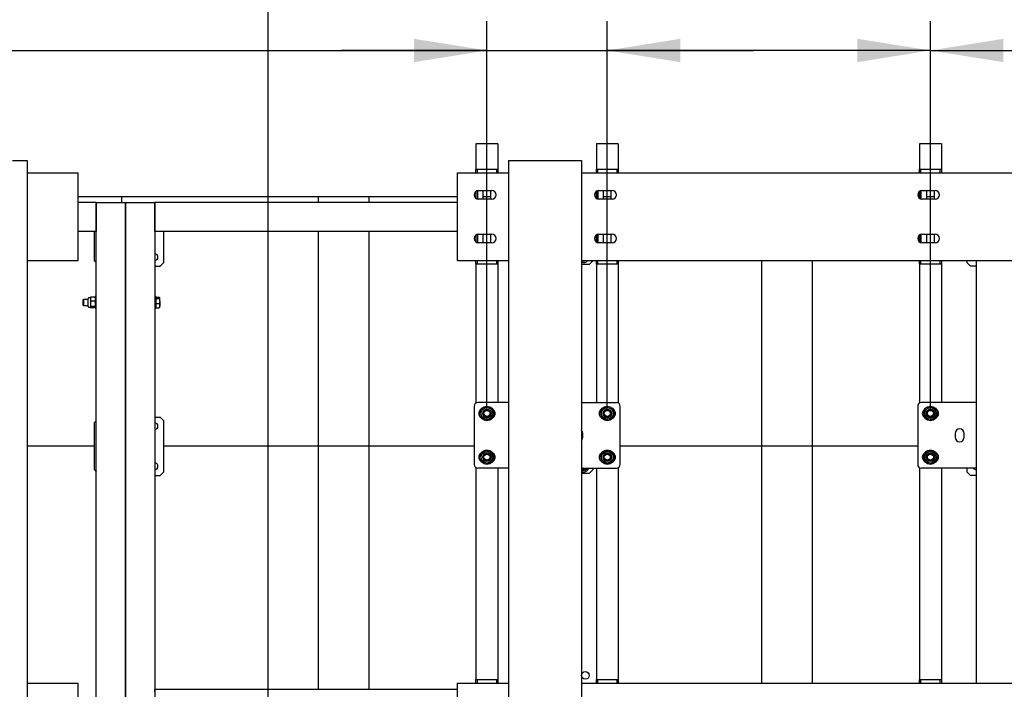
# Model space of a CAD drawing. Units: millimetres. Extents: x 0 to 1260, y 0 to 297.
# Drawn here: x 527 to 561, y 251 to 274 of the extents above; entities that cross this region are included whole.
import ezdxf

# ---------------------------------------------------------------- set-up
doc = ezdxf.new("R2010")
doc.units = ezdxf.units.MM
doc.linetypes.add('SLD-Solid', pattern=[0])
for name, color, linetype in [('FORMAT', 7, 'SLD-Solid'), ('НИША', 8, 'SLD-Solid'), ('ОСЕВЫЕ', 8, 'SLD-Solid'), ('ПАНЕЛИ', 7, 'SLD-Solid'), ('РАМА3', 144, 'SLD-Solid'), ('РАМА5', 16, 'SLD-Solid'), ('ТРУБА', 6, 'SLD-Solid')]:
    doc.layers.add(name, color=color, linetype=linetype)

msp = doc.modelspace()

# ---------------------------------------------------------------- linework, layer by layer
at = {"layer": 'FORMAT'}
for p, q in [((543.367, 260.245), (543.367, 273.595)), ((543.367, 260.245), (543.367, 273.595)), ((547.492, 260.245), (547.492, 273.595)), ((547.492, 260.245), (547.492, 273.595)), ((558.567, 260.245), (558.567, 273.595)), ((518.342, 272.595), (543.367, 272.595)), ((543.367, 272.595), (538.367, 272.595)), ((543.367, 272.595), (547.492, 272.595)), ((547.492, 272.595), (552.492, 272.595)), ((558.567, 272.595), (547.492, 272.595))]:
    msp.add_line(p, q, dxfattribs=at)
at = {"layer": 'FORMAT', "color": 7}
for p, q in [((558.567, 260.245), (558.567, 273.595)), ((558.567, 272.595), (572.767, 272.595))]:
    msp.add_line(p, q, dxfattribs=at)
at = {"layer": 'FORMAT'}
for points in [[(543.367, 272.595), (540.867, 272.995), (540.867, 272.195)], [(543.367, 272.595), (540.867, 272.995), (540.867, 272.195)], [(547.492, 272.595), (549.992, 272.195), (549.992, 272.995)], [(547.492, 272.595), (549.992, 272.195), (549.992, 272.995)], [(558.567, 272.595), (556.067, 272.995), (556.067, 272.195)]]:
    msp.add_solid(points, dxfattribs=at)
at = {"layer": 'FORMAT', "color": 7}
msp.add_solid([(558.567, 272.595), (561.067, 272.195), (561.067, 272.995)], dxfattribs=at)
at = {"layer": 'НИША', "linetype": 'SLD-Solid', "lineweight": 25}
for p, q in [((527.105, 268.82), (527.605, 268.82)), ((527.605, 268.82), (527.605, 153.72)), ((544.105, 268.82), (544.105, 153.72)), ((544.105, 268.82), (544.605, 268.82)), ((544.605, 268.82), (546.105, 268.82)), ((546.105, 268.82), (546.605, 268.82)), ((546.605, 268.82), (546.605, 153.72)), ((527.605, 268.395), (529.355, 268.395)), ((529.355, 265.395), (529.355, 268.395)), ((542.355, 265.395), (542.355, 268.395)), ((542.355, 268.395), (544.105, 268.395)), ((546.605, 268.395), (614.355, 268.395)), ((543.08, 267.795), (543.53, 267.795)), ((547.205, 267.795), (547.655, 267.795)), ((558.28, 267.795), (558.73, 267.795)), ((543.53, 267.495), (543.08, 267.495)), ((547.655, 267.495), (547.205, 267.495)), ((558.73, 267.495), (558.28, 267.495)), ((543.08, 266.295), (543.53, 266.295)), ((547.205, 266.295), (547.655, 266.295)), ((558.28, 266.295), (558.73, 266.295)), ((543.53, 265.995), (543.08, 265.995)), ((547.655, 265.995), (547.205, 265.995)), ((558.73, 265.995), (558.28, 265.995)), ((527.605, 265.395), (529.355, 265.395)), ((542.355, 265.395), (544.105, 265.395)), ((546.605, 265.395), (614.355, 265.395)), ((527.605, 250.895), (529.355, 250.895)), ((529.355, 247.895), (529.355, 250.895)), ((542.355, 247.895), (542.355, 250.895)), ((542.355, 250.895), (544.105, 250.895)), ((546.605, 250.895), (614.355, 250.895))]:
    msp.add_line(p, q, dxfattribs=at)
for centre, start, end in [((543.08, 267.645), 90, 270), ((543.53, 267.645), 270, 90), ((547.205, 267.645), 90, 270), ((547.655, 267.645), 270, 90), ((558.28, 267.645), 90, 270), ((558.73, 267.645), 270, 90), ((543.08, 266.145), 90, 270), ((543.53, 266.145), 270, 90), ((547.205, 266.145), 90, 270), ((547.655, 266.145), 270, 90), ((558.28, 266.145), 90, 270), ((558.73, 266.145), 270, 90)]:
    msp.add_arc(centre, 0.15, start, end, dxfattribs=at)
at = {"layer": 'ОСЕВЫЕ', "color": 8, "true_color": 0x808080}
msp.add_line((535.855, 277.546), (535.855, 148.922), dxfattribs=at)
at = {"layer": 'ПАНЕЛИ', "linetype": 'SLD-Solid', "lineweight": 25}
for p, q in [((530.855, 267.57), (529.355, 267.57)), ((530.855, 267.382), (530.855, 267.57)), ((537.58, 267.57), (530.855, 267.57)), ((537.58, 267.57), (537.58, 267.382)), ((539.33, 267.57), (537.58, 267.57)), ((539.33, 267.382), (539.33, 267.57)), ((542.355, 267.57), (539.33, 267.57)), ((542.992, 267.57), (542.95, 267.57)), ((543.505, 267.57), (543.23, 267.57)), ((547.117, 267.57), (547.075, 267.57)), ((547.63, 267.57), (547.355, 267.57)), ((558.192, 267.57), (558.15, 267.57)), ((558.705, 267.57), (558.43, 267.57)), ((529.98, 267.07), (529.975, 267.065)), ((531.98, 267.195), (531.985, 267.195)), ((531.98, 266.995), (531.985, 266.995)), ((531.985, 266.77), (531.98, 266.77)), ((529.917, 265.382), (529.917, 266.382)), ((532.292, 265.32), (532.292, 266.382)), ((537.58, 266.382), (537.58, 259.02)), ((539.33, 259.02), (539.33, 266.382)), ((529.917, 265.382), (529.98, 265.32)), ((532.167, 265.195), (532.292, 265.32)), ((546.867, 265.257), (546.605, 265.257)), ((546.867, 265.257), (546.992, 265.382)), ((546.992, 265.395), (546.992, 265.382)), ((552.78, 265.395), (552.78, 259.02)), ((554.53, 259.02), (554.53, 265.395)), ((559.817, 265.395), (559.817, 265.32)), ((559.817, 265.32), (559.942, 265.195)), ((531.98, 265.195), (532.167, 265.195)), ((560.13, 265.195), (559.942, 265.195)), ((529.98, 259.895), (529.917, 259.832)), ((531.98, 260.02), (532.167, 260.02)), ((532.292, 259.895), (532.167, 260.02)), ((532.292, 258.145), (532.292, 259.895)), ((529.917, 258.207), (529.917, 259.832)), ((529.917, 259.02), (527.605, 259.02)), ((537.58, 259.02), (532.292, 259.02)), ((537.58, 259.02), (537.58, 250.682)), ((539.33, 259.02), (537.58, 259.02)), ((539.33, 250.682), (539.33, 259.02)), ((542.93, 259.02), (539.33, 259.02)), ((552.78, 259.02), (547.93, 259.02)), ((552.78, 259.02), (552.78, 250.895)), ((554.53, 259.02), (552.78, 259.02)), ((554.53, 250.895), (554.53, 259.02)), ((558.13, 259.02), (554.53, 259.02)), ((529.917, 258.207), (529.98, 258.145)), ((546.7, 258.255), (546.681, 258.27)), ((546.706, 258.251), (546.7, 258.255)), ((546.867, 258.082), (546.992, 258.207)), ((546.992, 258.27), (546.992, 258.207)), ((559.817, 258.27), (559.817, 258.145)), ((531.98, 258.02), (532.167, 258.02)), ((532.167, 258.02), (532.292, 258.145)), ((546.867, 258.082), (546.605, 258.082)), ((559.817, 258.145), (559.942, 258.02)), ((560.13, 258.02), (559.942, 258.02))]:
    msp.add_line(p, q, dxfattribs=at)
msp.add_circle((546.742, 251.157), 0.131, dxfattribs=at)
for centre, start, end in [((531.98, 265.507), 270, 90), ((531.98, 259.707), 270, 90), ((531.98, 258.332), 270, 90), ((560.13, 258.332), 213.749, 270)]:
    msp.add_arc(centre, 0.113, start, end, dxfattribs=at)
at = {"layer": 'РАМА3', "linetype": 'SLD-Solid', "lineweight": 25}
for p, q in [((529.975, 267.382), (529.355, 267.382)), ((529.975, 267.382), (529.975, 267.295)), ((529.975, 267.295), (529.975, 266.47)), ((529.98, 216.27), (529.98, 267.382)), ((529.98, 267.382), (530.067, 267.382)), ((530.067, 267.382), (530.892, 267.382)), ((530.892, 267.382), (530.98, 267.382)), ((530.98, 216.27), (530.98, 267.382)), ((529.975, 266.382), (529.355, 266.382)), ((529.975, 266.47), (529.975, 266.382))]:
    msp.add_line(p, q, dxfattribs=at)
at = {"layer": 'РАМА5', "linetype": 'SLD-Solid', "lineweight": 25}
for p, q in [((530.98, 267.382), (530.98, 216.27)), ((530.98, 267.382), (531.067, 267.382)), ((531.067, 267.382), (531.892, 267.382)), ((531.892, 267.382), (531.98, 267.382)), ((531.98, 267.382), (531.98, 216.27)), ((531.985, 267.295), (531.985, 267.382)), ((542.355, 267.382), (531.985, 267.382)), ((531.985, 266.47), (531.985, 267.295)), ((531.985, 266.382), (531.985, 266.47)), ((542.355, 266.382), (531.985, 266.382)), ((560.13, 265.395), (560.13, 260.52)), ((529.537, 264.051), (529.52, 264.034)), ((529.52, 264.034), (529.52, 263.976)), ((529.52, 263.976), (529.52, 263.868)), ((529.702, 264.051), (529.537, 264.051)), ((529.537, 264.051), (529.537, 263.981)), ((529.537, 263.981), (529.537, 263.851)), ((529.702, 263.814), (529.702, 264.088)), ((529.779, 264.113), (529.728, 264.113)), ((529.793, 264.131), (529.779, 264.064)), ((529.782, 264.118), (529.779, 264.113)), ((529.779, 264.113), (529.779, 264.064)), ((529.779, 264.064), (529.779, 263.906)), ((529.793, 263.996), (529.779, 263.906)), ((529.779, 263.906), (529.779, 263.793)), ((529.925, 264.131), (529.793, 264.131)), ((529.925, 263.996), (529.793, 263.996)), ((529.925, 264.131), (529.94, 264.064)), ((529.925, 263.996), (529.94, 263.906)), ((529.94, 264.113), (529.937, 264.118)), ((529.98, 264.151), (529.94, 264.151)), ((529.94, 264.151), (529.94, 263.766)), ((532.02, 264.151), (531.98, 264.151)), ((532.02, 264.151), (532.02, 263.951)), ((532.035, 264.113), (532.02, 264.113)), ((532.02, 263.951), (532.02, 263.751)), ((532.035, 264.11), (532.035, 264.13)), ((532.035, 264.13), (532.138, 264.13)), ((532.035, 264.089), (532.035, 264.11)), ((532.035, 264), (532.035, 264.089)), ((532.035, 264.089), (532.138, 264.089)), ((532.035, 263.911), (532.035, 264)), ((532.035, 263.841), (532.035, 263.911)), ((532.035, 263.911), (532.138, 263.911)), ((532.138, 264.13), (532.152, 264.11)), ((532.138, 263.911), (532.152, 263.841)), ((532.152, 264.113), (532.149, 264.119)), ((532.152, 264.11), (532.152, 264.113)), ((532.152, 264), (532.152, 264.11)), ((532.152, 264), (532.152, 263.841)), ((529.52, 263.868), (529.537, 263.851)), ((529.537, 263.851), (529.702, 263.851)), ((529.728, 263.788), (529.779, 263.788)), ((529.779, 263.793), (529.779, 263.788)), ((529.779, 263.788), (529.782, 263.783)), ((529.925, 263.816), (529.793, 263.816)), ((529.925, 263.771), (529.793, 263.771)), ((529.936, 263.784), (529.925, 263.771)), ((529.937, 263.783), (529.94, 263.788)), ((529.94, 263.766), (529.94, 263.751)), ((529.94, 263.751), (529.98, 263.751)), ((531.98, 263.751), (532.02, 263.751)), ((532.02, 263.788), (532.035, 263.788)), ((532.035, 263.772), (532.035, 263.841)), ((532.035, 263.772), (532.138, 263.772)), ((532.138, 263.772), (532.147, 263.785)), ((532.149, 263.783), (532.152, 263.788)), ((532.152, 263.788), (532.152, 263.841)), ((544.105, 260.52), (543.055, 260.52)), ((546.605, 260.52), (547.805, 260.52)), ((559.994, 260.52), (558.255, 260.52)), ((560.13, 260.52), (559.994, 260.52)), ((560.13, 260.52), (560.13, 258.27)), ((542.93, 260.395), (542.93, 258.395)), ((547.93, 258.395), (547.93, 260.395)), ((558.13, 260.395), (558.13, 258.395)), ((546.605, 259.535), (546.614, 259.532)), ((546.614, 259.532), (546.633, 259.526)), ((546.649, 259.332), (546.649, 259.457)), ((559.411, 259.457), (559.411, 259.332)), ((559.724, 259.332), (559.724, 259.457)), ((544.105, 258.27), (543.055, 258.27)), ((546.605, 258.27), (547.805, 258.27)), ((559.994, 258.27), (558.255, 258.27)), ((560.13, 258.27), (559.994, 258.27)), ((560.13, 258.27), (560.13, 250.895)), ((531.985, 250.595), (531.985, 250.682)), ((531.985, 250.682), (542.355, 250.682))]:
    msp.add_line(p, q, dxfattribs=at)
for centre, radius in [((543.367, 260.145), 0.25), ((543.367, 260.145), 0.2), ((543.367, 260.145), 0.146), ((543.367, 260.145), 0.125), ((543.367, 260.145), 0.104), ((547.492, 260.145), 0.25), ((547.492, 260.145), 0.2), ((547.492, 260.145), 0.146), ((547.492, 260.145), 0.125), ((547.492, 260.145), 0.104), ((558.567, 260.145), 0.25), ((558.567, 260.145), 0.2), ((558.567, 260.145), 0.146), ((558.567, 260.145), 0.125), ((558.567, 260.145), 0.104), ((543.367, 258.645), 0.25), ((543.367, 258.645), 0.2), ((547.492, 258.645), 0.25), ((547.492, 258.645), 0.2), ((558.567, 258.645), 0.25), ((558.567, 258.645), 0.2), ((543.367, 258.645), 0.146), ((543.367, 258.645), 0.125), ((543.367, 258.645), 0.104), ((547.492, 258.645), 0.146), ((547.492, 258.645), 0.125), ((547.492, 258.645), 0.104), ((558.567, 258.645), 0.146), ((558.567, 258.645), 0.125), ((558.567, 258.645), 0.104)]:
    msp.add_circle(centre, radius, dxfattribs=at)
for centre, radius, start, end in [((546.68, 265.507), 0.138, 236.9443, 305.0968), ((546.68, 265.507), 0.188, 246.4218, 323.1301), ((546.68, 265.507), 0.125, 244.1581, 295.8419), ((529.728, 264.088), 0.0255, 90, 180), ((529.728, 263.814), 0.0255, 180, 270), ((543.055, 260.395), 0.125, 90, 180), ((547.805, 260.395), 0.125, 0, 90), ((558.255, 260.395), 0.125, 90, 180), ((543.242, 260.145), 0.156, 125.0996, 234.9004), ((543.492, 260.145), 0.156, 305.0996, 54.9004), ((547.367, 260.145), 0.156, 125.0997, 234.9003), ((547.617, 260.145), 0.156, 305.0996, 54.9004), ((558.442, 260.145), 0.156, 125.0997, 234.9003), ((558.692, 260.145), 0.156, 305.0998, 54.9002), ((546.492, 259.457), 0.156, 0, 43.9455), ((559.567, 259.457), 0.156, 360, 180), ((546.492, 259.332), 0.156, 316.0545, 0), ((559.567, 259.332), 0.156, 180, 360), ((543.242, 258.645), 0.156, 125.0996, 234.9004), ((543.492, 258.645), 0.156, 305.0996, 54.9004), ((547.367, 258.645), 0.156, 125.0996, 234.9004), ((547.617, 258.645), 0.156, 305.0996, 54.9004), ((558.442, 258.645), 0.156, 125.0995, 234.9005), ((558.692, 258.645), 0.156, 305.0994, 54.9006), ((543.055, 258.395), 0.125, 180, 270), ((546.68, 258.332), 0.125, 233.1301, 330), ((546.68, 258.332), 0.138, 236.9443, 332.9643), ((546.68, 258.332), 0.188, 246.4218, 340.5288), ((546.68, 258.332), 0.085, 227.3321, 312.6679), ((547.805, 258.395), 0.125, 270, 360), ((558.255, 258.395), 0.125, 180, 270)]:
    msp.add_arc(centre, radius, start, end, dxfattribs=at)
for points, knots in [([(529.779, 264.064), (529.779, 264.062), (529.779, 264.039), (529.787, 264.017), (529.793, 263.996)], [0, 0, 0, 0, 0.070215, 1, 1, 1, 1]), ([(529.779, 263.906), (529.779, 263.904), (529.779, 263.873), (529.787, 263.844), (529.793, 263.816)], [0, 0, 0, 0, 0.0702148, 1, 1, 1, 1]), ([(529.793, 264.131), (529.791, 264.129), (529.786, 264.125), (529.785, 264.121), (529.784, 264.118)], [0, 0, 0, 0, 0.443839, 1, 1, 1, 1]), ([(529.925, 264.131), (529.928, 264.129), (529.933, 264.125), (529.934, 264.121), (529.935, 264.118)], [0, 0, 0, 0, 0.443839, 1, 1, 1, 1]), ([(529.94, 264.064), (529.94, 264.062), (529.94, 264.039), (529.932, 264.017), (529.925, 263.996)], [0, 0, 0, 0, 0.070215, 1, 1, 1, 1]), ([(529.94, 263.906), (529.94, 263.904), (529.94, 263.873), (529.932, 263.844), (529.925, 263.816)], [0, 0, 0, 0, 0.070215, 1, 1, 1, 1]), ([(532.152, 264.11), (532.152, 264.109), (532.152, 264.102), (532.145, 264.096), (532.138, 264.089)], [0, 0, 0, 0, 0.070215, 1, 1, 1, 1]), ([(532.138, 264.089), (532.14, 264.083), (532.148, 264.054), (532.151, 264.024), (532.152, 264)], [0, 0, 0, 0, 0.223713, 1, 1, 1, 1]), ([(532.152, 264), (532.152, 263.993), (532.152, 263.962), (532.144, 263.933), (532.138, 263.911)], [0, 0, 0, 0, 0.241851, 1, 1, 1, 1]), ([(529.793, 263.816), (529.791, 263.814), (529.783, 263.807), (529.781, 263.799), (529.779, 263.793)], [0, 0, 0, 0, 0.2575513, 1, 1, 1, 1]), ([(529.779, 263.793), (529.779, 263.791), (529.78, 263.783), (529.788, 263.776), (529.793, 263.771)], [0, 0, 0, 0, 0.268634, 1, 1, 1, 1]), ([(529.925, 263.816), (529.928, 263.814), (529.936, 263.807), (529.938, 263.799), (529.94, 263.793)], [0, 0, 0, 0, 0.257551, 1, 1, 1, 1]), ([(532.152, 263.841), (532.152, 263.84), (532.152, 263.816), (532.145, 263.793), (532.138, 263.772)], [0, 0, 0, 0, 0.070215, 1, 1, 1, 1]), ([(543.148, 260.216), (543.162, 260.228), (543.19, 260.254), (543.219, 260.28), (543.234, 260.293)], [0, 0, 0, 0, 0.495458, 1, 1, 1, 1]), ([(543.172, 260.103), (543.171, 260.106), (543.167, 260.126), (543.159, 260.164), (543.151, 260.198), (543.148, 260.216)], [0, 0, 0, 0, 0.070086, 0.530782, 1, 1, 1, 1]), ([(543.234, 260.293), (543.236, 260.295), (543.251, 260.309), (543.28, 260.335), (543.306, 260.359), (543.319, 260.371)], [0, 0, 0, 0, 0.0700858, 0.5307822, 1, 1, 1, 1]), ([(543.429, 260.335), (543.419, 260.338), (543.382, 260.35), (543.346, 260.362), (543.319, 260.371)], [0, 0, 0, 0, 0.268634, 1, 1, 1, 1]), ([(543.539, 260.299), (543.53, 260.302), (543.494, 260.314), (543.457, 260.326), (543.429, 260.335)], [0, 0, 0, 0, 0.257551, 1, 1, 1, 1]), ([(543.539, 260.299), (543.543, 260.281), (543.551, 260.244), (543.559, 260.206), (543.563, 260.186)], [0, 0, 0, 0, 0.495458, 1, 1, 1, 1]), ([(543.563, 260.186), (543.564, 260.184), (543.568, 260.163), (543.576, 260.125), (543.583, 260.091), (543.587, 260.074)], [0, 0, 0, 0, 0.070086, 0.530782, 1, 1, 1, 1]), ([(547.273, 260.216), (547.287, 260.228), (547.315, 260.254), (547.344, 260.28), (547.359, 260.293)], [0, 0, 0, 0, 0.495458, 1, 1, 1, 1]), ([(547.297, 260.103), (547.296, 260.106), (547.292, 260.126), (547.284, 260.164), (547.276, 260.198), (547.273, 260.216)], [0, 0, 0, 0, 0.070086, 0.530782, 1, 1, 1, 1]), ([(547.359, 260.293), (547.361, 260.295), (547.376, 260.309), (547.405, 260.335), (547.431, 260.359), (547.444, 260.371)], [0, 0, 0, 0, 0.070086, 0.530782, 1, 1, 1, 1]), ([(547.444, 260.371), (547.453, 260.368), (547.489, 260.356), (547.526, 260.344), (547.554, 260.335)], [0, 0, 0, 0, 0.257551, 1, 1, 1, 1]), ([(547.554, 260.335), (547.564, 260.332), (547.601, 260.32), (547.637, 260.308), (547.664, 260.299)], [0, 0, 0, 0, 0.268634, 1, 1, 1, 1]), ([(547.664, 260.299), (547.668, 260.281), (547.676, 260.244), (547.684, 260.206), (547.688, 260.186)], [0, 0, 0, 0, 0.495458, 1, 1, 1, 1]), ([(547.688, 260.186), (547.689, 260.184), (547.693, 260.163), (547.701, 260.125), (547.708, 260.091), (547.712, 260.074)], [0, 0, 0, 0, 0.070086, 0.530782, 1, 1, 1, 1]), ([(558.348, 260.216), (558.362, 260.228), (558.39, 260.254), (558.419, 260.28), (558.434, 260.293)], [0, 0, 0, 0, 0.495458, 1, 1, 1, 1]), ([(558.372, 260.103), (558.371, 260.106), (558.367, 260.126), (558.359, 260.164), (558.351, 260.198), (558.348, 260.216)], [0, 0, 0, 0, 0.070086, 0.530782, 1, 1, 1, 1]), ([(558.434, 260.293), (558.436, 260.295), (558.451, 260.309), (558.48, 260.335), (558.506, 260.359), (558.519, 260.371)], [0, 0, 0, 0, 0.070086, 0.530782, 1, 1, 1, 1]), ([(558.629, 260.335), (558.619, 260.338), (558.582, 260.35), (558.546, 260.362), (558.519, 260.371)], [0, 0, 0, 0, 0.268634, 1, 1, 1, 1]), ([(558.739, 260.299), (558.73, 260.302), (558.694, 260.314), (558.657, 260.326), (558.629, 260.335)], [0, 0, 0, 0, 0.257551, 1, 1, 1, 1]), ([(558.739, 260.299), (558.743, 260.281), (558.751, 260.244), (558.759, 260.206), (558.763, 260.186)], [0, 0, 0, 0, 0.495458, 1, 1, 1, 1]), ([(558.763, 260.186), (558.764, 260.184), (558.768, 260.163), (558.776, 260.125), (558.783, 260.091), (558.787, 260.074)], [0, 0, 0, 0, 0.070086, 0.530782, 1, 1, 1, 1]), ([(543.196, 259.99), (543.192, 260.008), (543.184, 260.045), (543.176, 260.084), (543.172, 260.103)], [0, 0, 0, 0, 0.495458, 1, 1, 1, 1]), ([(543.306, 259.954), (543.296, 259.958), (543.259, 259.97), (543.222, 259.981), (543.196, 259.99)], [0, 0, 0, 0, 0.268634, 1, 1, 1, 1]), ([(543.416, 259.919), (543.406, 259.922), (543.371, 259.933), (543.333, 259.945), (543.306, 259.954)], [0, 0, 0, 0, 0.257551, 1, 1, 1, 1]), ([(543.501, 259.996), (543.499, 259.994), (543.484, 259.98), (543.455, 259.954), (543.429, 259.931), (543.416, 259.919)], [0, 0, 0, 0, 0.0700858, 0.5307822, 1, 1, 1, 1]), ([(543.587, 260.074), (543.573, 260.061), (543.545, 260.036), (543.516, 260.009), (543.501, 259.996)], [0, 0, 0, 0, 0.495458, 1, 1, 1, 1]), ([(547.321, 259.99), (547.317, 260.008), (547.309, 260.045), (547.301, 260.084), (547.297, 260.103)], [0, 0, 0, 0, 0.495458, 1, 1, 1, 1]), ([(547.321, 259.99), (547.33, 259.987), (547.366, 259.975), (547.403, 259.963), (547.431, 259.954)], [0, 0, 0, 0, 0.257551, 1, 1, 1, 1]), ([(547.431, 259.954), (547.441, 259.951), (547.478, 259.939), (547.514, 259.927), (547.541, 259.919)], [0, 0, 0, 0, 0.2686336, 1, 1, 1, 1]), ([(547.626, 259.996), (547.624, 259.994), (547.609, 259.98), (547.58, 259.954), (547.554, 259.931), (547.541, 259.919)], [0, 0, 0, 0, 0.070086, 0.530782, 1, 1, 1, 1]), ([(547.712, 260.074), (547.698, 260.061), (547.67, 260.036), (547.641, 260.009), (547.626, 259.996)], [0, 0, 0, 0, 0.495458, 1, 1, 1, 1]), ([(558.396, 259.99), (558.392, 260.008), (558.384, 260.045), (558.376, 260.084), (558.372, 260.103)], [0, 0, 0, 0, 0.495458, 1, 1, 1, 1]), ([(558.506, 259.954), (558.496, 259.958), (558.459, 259.97), (558.422, 259.981), (558.396, 259.99)], [0, 0, 0, 0, 0.268634, 1, 1, 1, 1]), ([(558.616, 259.919), (558.606, 259.922), (558.571, 259.933), (558.533, 259.945), (558.506, 259.954)], [0, 0, 0, 0, 0.257551, 1, 1, 1, 1]), ([(558.701, 259.996), (558.699, 259.994), (558.684, 259.98), (558.655, 259.954), (558.629, 259.931), (558.616, 259.919)], [0, 0, 0, 0, 0.0700858, 0.5307822, 1, 1, 1, 1]), ([(558.787, 260.074), (558.773, 260.061), (558.745, 260.036), (558.716, 260.009), (558.701, 259.996)], [0, 0, 0, 0, 0.495458, 1, 1, 1, 1]), ([(543.234, 258.793), (543.236, 258.795), (543.251, 258.809), (543.28, 258.835), (543.306, 258.859), (543.319, 258.871)], [0, 0, 0, 0, 0.0700858, 0.5307822, 1, 1, 1, 1]), ([(543.429, 258.835), (543.419, 258.838), (543.382, 258.85), (543.346, 258.862), (543.319, 258.871)], [0, 0, 0, 0, 0.268634, 1, 1, 1, 1]), ([(543.539, 258.799), (543.53, 258.802), (543.494, 258.814), (543.457, 258.826), (543.429, 258.835)], [0, 0, 0, 0, 0.257551, 1, 1, 1, 1]), ([(547.359, 258.793), (547.361, 258.795), (547.376, 258.809), (547.405, 258.835), (547.431, 258.859), (547.444, 258.871)], [0, 0, 0, 0, 0.070086, 0.530782, 1, 1, 1, 1]), ([(547.444, 258.871), (547.453, 258.868), (547.489, 258.856), (547.526, 258.844), (547.554, 258.835)], [0, 0, 0, 0, 0.257551, 1, 1, 1, 1]), ([(547.554, 258.835), (547.564, 258.832), (547.601, 258.82), (547.637, 258.808), (547.664, 258.799)], [0, 0, 0, 0, 0.268634, 1, 1, 1, 1]), ([(558.434, 258.793), (558.436, 258.795), (558.451, 258.809), (558.48, 258.835), (558.506, 258.859), (558.519, 258.871)], [0, 0, 0, 0, 0.070086, 0.530782, 1, 1, 1, 1]), ([(558.629, 258.835), (558.619, 258.838), (558.582, 258.85), (558.546, 258.862), (558.519, 258.871)], [0, 0, 0, 0, 0.268634, 1, 1, 1, 1]), ([(558.739, 258.799), (558.73, 258.802), (558.694, 258.814), (558.657, 258.826), (558.629, 258.835)], [0, 0, 0, 0, 0.257551, 1, 1, 1, 1]), ([(543.148, 258.716), (543.162, 258.728), (543.19, 258.754), (543.219, 258.78), (543.234, 258.793)], [0, 0, 0, 0, 0.495458, 1, 1, 1, 1]), ([(543.172, 258.603), (543.171, 258.606), (543.167, 258.626), (543.159, 258.664), (543.151, 258.698), (543.148, 258.716)], [0, 0, 0, 0, 0.070086, 0.530782, 1, 1, 1, 1]), ([(543.196, 258.49), (543.192, 258.508), (543.184, 258.545), (543.176, 258.584), (543.172, 258.603)], [0, 0, 0, 0, 0.495458, 1, 1, 1, 1]), ([(543.306, 258.454), (543.296, 258.458), (543.259, 258.47), (543.222, 258.481), (543.196, 258.49)], [0, 0, 0, 0, 0.268634, 1, 1, 1, 1]), ([(543.501, 258.496), (543.499, 258.494), (543.484, 258.48), (543.455, 258.454), (543.429, 258.431), (543.416, 258.419)], [0, 0, 0, 0, 0.0700858, 0.5307822, 1, 1, 1, 1]), ([(543.587, 258.574), (543.573, 258.561), (543.545, 258.536), (543.516, 258.509), (543.501, 258.496)], [0, 0, 0, 0, 0.495458, 1, 1, 1, 1]), ([(543.539, 258.799), (543.543, 258.781), (543.551, 258.744), (543.559, 258.706), (543.563, 258.686)], [0, 0, 0, 0, 0.495458, 1, 1, 1, 1]), ([(543.563, 258.686), (543.564, 258.684), (543.568, 258.663), (543.576, 258.625), (543.583, 258.591), (543.587, 258.574)], [0, 0, 0, 0, 0.070086, 0.530782, 1, 1, 1, 1]), ([(547.273, 258.716), (547.287, 258.728), (547.315, 258.754), (547.344, 258.78), (547.359, 258.793)], [0, 0, 0, 0, 0.495458, 1, 1, 1, 1]), ([(547.297, 258.603), (547.296, 258.606), (547.292, 258.626), (547.284, 258.664), (547.276, 258.698), (547.273, 258.716)], [0, 0, 0, 0, 0.070086, 0.530782, 1, 1, 1, 1]), ([(547.321, 258.49), (547.317, 258.508), (547.309, 258.545), (547.301, 258.584), (547.297, 258.603)], [0, 0, 0, 0, 0.495458, 1, 1, 1, 1]), ([(547.321, 258.49), (547.33, 258.487), (547.366, 258.475), (547.403, 258.463), (547.431, 258.454)], [0, 0, 0, 0, 0.257551, 1, 1, 1, 1]), ([(547.626, 258.496), (547.624, 258.494), (547.609, 258.48), (547.58, 258.454), (547.554, 258.431), (547.541, 258.419)], [0, 0, 0, 0, 0.070086, 0.530782, 1, 1, 1, 1]), ([(547.712, 258.574), (547.698, 258.561), (547.67, 258.536), (547.641, 258.509), (547.626, 258.496)], [0, 0, 0, 0, 0.495458, 1, 1, 1, 1]), ([(547.664, 258.799), (547.668, 258.781), (547.676, 258.744), (547.684, 258.706), (547.688, 258.686)], [0, 0, 0, 0, 0.495458, 1, 1, 1, 1]), ([(547.688, 258.686), (547.689, 258.684), (547.693, 258.663), (547.701, 258.625), (547.708, 258.591), (547.712, 258.574)], [0, 0, 0, 0, 0.070086, 0.530782, 1, 1, 1, 1]), ([(558.348, 258.716), (558.362, 258.728), (558.39, 258.754), (558.419, 258.78), (558.434, 258.793)], [0, 0, 0, 0, 0.495458, 1, 1, 1, 1]), ([(558.372, 258.603), (558.371, 258.606), (558.367, 258.626), (558.359, 258.664), (558.351, 258.698), (558.348, 258.716)], [0, 0, 0, 0, 0.070086, 0.530782, 1, 1, 1, 1]), ([(558.396, 258.49), (558.392, 258.508), (558.384, 258.545), (558.376, 258.584), (558.372, 258.603)], [0, 0, 0, 0, 0.495458, 1, 1, 1, 1]), ([(558.506, 258.454), (558.496, 258.458), (558.459, 258.47), (558.422, 258.481), (558.396, 258.49)], [0, 0, 0, 0, 0.268634, 1, 1, 1, 1]), ([(558.701, 258.496), (558.699, 258.494), (558.684, 258.48), (558.655, 258.454), (558.629, 258.431), (558.616, 258.419)], [0, 0, 0, 0, 0.0700858, 0.5307822, 1, 1, 1, 1]), ([(558.787, 258.574), (558.773, 258.561), (558.745, 258.536), (558.716, 258.509), (558.701, 258.496)], [0, 0, 0, 0, 0.495458, 1, 1, 1, 1]), ([(558.739, 258.799), (558.743, 258.781), (558.751, 258.744), (558.759, 258.706), (558.763, 258.686)], [0, 0, 0, 0, 0.495458, 1, 1, 1, 1]), ([(558.763, 258.686), (558.764, 258.684), (558.768, 258.663), (558.776, 258.625), (558.783, 258.591), (558.787, 258.574)], [0, 0, 0, 0, 0.070086, 0.530782, 1, 1, 1, 1]), ([(543.416, 258.419), (543.406, 258.422), (543.371, 258.433), (543.333, 258.445), (543.306, 258.454)], [0, 0, 0, 0, 0.257551, 1, 1, 1, 1]), ([(547.431, 258.454), (547.441, 258.451), (547.478, 258.439), (547.514, 258.427), (547.541, 258.419)], [0, 0, 0, 0, 0.2686336, 1, 1, 1, 1]), ([(558.616, 258.419), (558.606, 258.422), (558.571, 258.433), (558.533, 258.445), (558.506, 258.454)], [0, 0, 0, 0, 0.257551, 1, 1, 1, 1])]:
    msp.add_open_spline(points, degree=3, knots=knots, dxfattribs=at)
at = {"layer": 'ТРУБА', "linetype": 'SLD-Solid', "lineweight": 25}
for p, q in [((543.105, 269.395), (542.992, 269.395)), ((542.992, 269.395), (542.992, 268.52)), ((543.63, 269.395), (543.105, 269.395)), ((543.742, 269.395), (543.63, 269.395)), ((543.742, 269.395), (543.742, 268.52)), ((547.23, 269.395), (547.117, 269.395)), ((547.117, 269.395), (547.117, 268.52)), ((547.755, 269.395), (547.23, 269.395)), ((547.867, 269.395), (547.755, 269.395)), ((547.867, 269.395), (547.867, 268.52)), ((558.305, 269.395), (558.192, 269.395)), ((558.192, 269.395), (558.192, 268.52)), ((558.83, 269.395), (558.305, 269.395)), ((558.942, 269.395), (558.83, 269.395)), ((558.942, 269.395), (558.942, 268.52)), ((542.992, 268.52), (543.105, 268.52)), ((542.992, 268.395), (542.992, 268.52)), ((543.042, 268.395), (543.042, 268.52)), ((543.105, 268.52), (543.63, 268.52)), ((543.63, 268.52), (543.742, 268.52)), ((543.692, 268.52), (543.692, 268.395)), ((543.742, 268.52), (543.742, 268.395)), ((547.117, 268.52), (547.23, 268.52)), ((547.117, 268.395), (547.117, 268.52)), ((547.167, 268.395), (547.167, 268.52)), ((547.23, 268.52), (547.755, 268.52)), ((547.755, 268.52), (547.867, 268.52)), ((547.817, 268.52), (547.817, 268.395)), ((547.867, 268.52), (547.867, 268.395)), ((558.192, 268.52), (558.305, 268.52)), ((558.192, 268.395), (558.192, 268.52)), ((558.242, 268.395), (558.242, 268.52)), ((558.305, 268.52), (558.83, 268.52)), ((558.83, 268.52), (558.942, 268.52)), ((558.892, 268.52), (558.892, 268.395)), ((558.942, 268.52), (558.942, 268.395)), ((542.992, 267.766), (542.992, 267.523)), ((542.997, 267.52), (542.997, 267.769)), ((543.05, 267.498), (543.05, 267.792)), ((543.232, 267.795), (543.23, 267.77)), ((543.23, 267.77), (543.23, 267.52)), ((543.505, 267.77), (543.503, 267.795)), ((543.505, 267.52), (543.505, 267.77)), ((547.117, 267.766), (547.117, 267.523)), ((547.122, 267.52), (547.122, 267.769)), ((547.175, 267.498), (547.175, 267.792)), ((547.357, 267.795), (547.355, 267.77)), ((547.355, 267.77), (547.355, 267.52)), ((547.63, 267.77), (547.628, 267.795)), ((547.63, 267.52), (547.63, 267.77)), ((558.192, 267.766), (558.192, 267.523)), ((558.197, 267.52), (558.197, 267.769)), ((558.25, 267.498), (558.25, 267.792)), ((558.432, 267.795), (558.43, 267.77)), ((558.43, 267.77), (558.43, 267.52)), ((558.705, 267.77), (558.703, 267.795)), ((558.705, 267.52), (558.705, 267.77)), ((543.23, 267.52), (543.232, 267.495)), ((543.503, 267.495), (543.505, 267.52)), ((547.355, 267.52), (547.357, 267.495)), ((547.628, 267.495), (547.63, 267.52)), ((558.43, 267.52), (558.432, 267.495)), ((558.703, 267.495), (558.705, 267.52)), ((542.992, 266.266), (542.992, 266.023)), ((542.997, 266.02), (542.997, 266.269)), ((543.05, 265.998), (543.05, 266.292)), ((543.232, 266.295), (543.23, 266.27)), ((543.23, 266.27), (543.23, 266.02)), ((543.505, 266.27), (543.503, 266.295)), ((543.505, 266.02), (543.505, 266.27)), ((547.117, 266.266), (547.117, 266.023)), ((547.122, 266.02), (547.122, 266.269)), ((547.175, 265.998), (547.175, 266.292)), ((547.357, 266.295), (547.355, 266.27)), ((547.355, 266.27), (547.355, 266.02)), ((547.63, 266.27), (547.628, 266.295)), ((547.63, 266.02), (547.63, 266.27)), ((558.192, 266.266), (558.192, 266.023)), ((558.197, 266.02), (558.197, 266.269)), ((558.25, 265.998), (558.25, 266.292)), ((558.432, 266.295), (558.43, 266.27)), ((558.43, 266.27), (558.43, 266.02)), ((558.705, 266.27), (558.703, 266.295)), ((558.705, 266.02), (558.705, 266.27)), ((543.23, 266.02), (543.232, 265.995)), ((543.503, 265.995), (543.505, 266.02)), ((547.355, 266.02), (547.357, 265.995)), ((547.628, 265.995), (547.63, 266.02)), ((558.43, 266.02), (558.432, 265.995)), ((558.703, 265.995), (558.705, 266.02)), ((542.992, 265.27), (542.992, 265.395)), ((542.992, 265.27), (542.992, 260.503)), ((543.105, 265.27), (542.992, 265.27)), ((543.042, 265.27), (543.042, 265.395)), ((543.63, 265.27), (543.105, 265.27)), ((543.742, 265.27), (543.63, 265.27)), ((543.692, 265.395), (543.692, 265.27)), ((543.742, 265.395), (543.742, 265.27)), ((543.742, 265.27), (543.742, 260.52)), ((547.117, 265.27), (547.117, 265.395)), ((547.117, 265.27), (547.117, 260.52)), ((547.23, 265.27), (547.117, 265.27)), ((547.167, 265.27), (547.167, 265.395)), ((547.755, 265.27), (547.23, 265.27)), ((547.867, 265.27), (547.755, 265.27)), ((547.817, 265.395), (547.817, 265.27)), ((547.867, 265.395), (547.867, 265.27)), ((547.867, 265.27), (547.867, 260.503)), ((558.192, 265.27), (558.192, 265.395)), ((558.192, 265.27), (558.192, 260.503)), ((558.305, 265.27), (558.192, 265.27)), ((558.242, 265.27), (558.242, 265.395)), ((558.83, 265.27), (558.305, 265.27)), ((558.942, 265.27), (558.83, 265.27)), ((558.892, 265.395), (558.892, 265.27)), ((558.942, 265.395), (558.942, 265.27)), ((558.942, 265.27), (558.942, 260.52)), ((542.992, 258.286), (542.992, 251.02)), ((543.742, 258.27), (543.742, 251.02)), ((547.117, 258.27), (547.117, 251.02)), ((547.867, 258.286), (547.867, 251.02)), ((558.192, 258.286), (558.192, 251.02)), ((558.942, 258.27), (558.942, 251.02)), ((542.992, 251.02), (543.105, 251.02)), ((542.992, 250.895), (542.992, 251.02)), ((543.042, 250.895), (543.042, 251.02)), ((543.105, 251.02), (543.63, 251.02)), ((543.63, 251.02), (543.742, 251.02)), ((543.692, 251.02), (543.692, 250.895)), ((543.742, 251.02), (543.742, 250.895)), ((547.117, 251.02), (547.23, 251.02)), ((547.117, 250.895), (547.117, 251.02)), ((547.167, 250.895), (547.167, 251.02)), ((547.23, 251.02), (547.755, 251.02)), ((547.755, 251.02), (547.867, 251.02)), ((547.817, 251.02), (547.817, 250.895)), ((547.867, 251.02), (547.867, 250.895)), ((558.192, 251.02), (558.305, 251.02)), ((558.192, 250.895), (558.192, 251.02)), ((558.242, 250.895), (558.242, 251.02)), ((558.305, 251.02), (558.83, 251.02)), ((558.83, 251.02), (558.942, 251.02)), ((558.892, 251.02), (558.892, 250.895)), ((558.942, 251.02), (558.942, 250.895))]:
    msp.add_line(p, q, dxfattribs=at)

doc.saveas('drawing.dxf')
